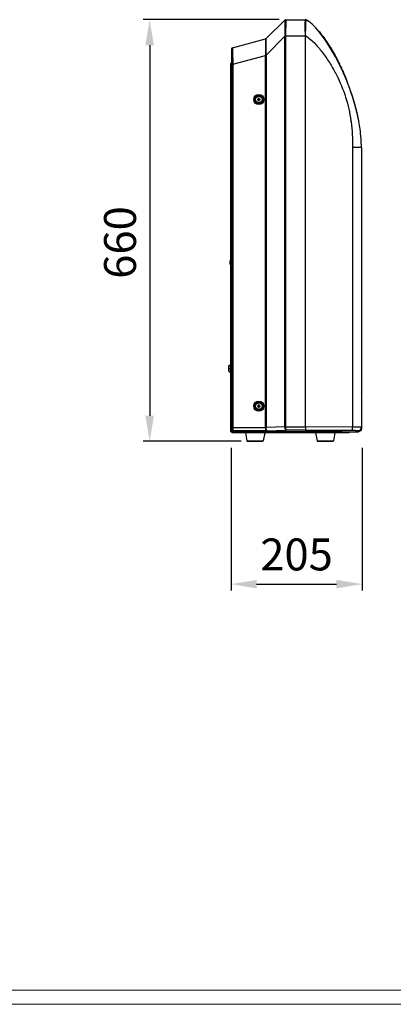
# Model space of a CAD drawing. Units: millimetres. Extents: x -36708 to 3890, y -11358 to 8889.
# Drawn here: x -34440 to -33855, y 535 to 2076 of the extents above; entities that cross this region are included whole.
import ezdxf

# ---------------------------------------------------------------- set-up
doc = ezdxf.new("R2010")
doc.units = ezdxf.units.MM
doc.header["$LTSCALE"] = 46.255
doc.header["$PDMODE"] = 3
doc.header["$PDSIZE"] = 8
doc.layers.get('0').update_dxf_attribs({"linetype": 'CONTINUOUS'})
doc.layers.get('Defpoints').update_dxf_attribs({"linetype": 'CONTINUOUS'})
doc.layers.add('02___PRT_ALL_AXES', color=7, linetype='CONTINUOUS')
doc.layers.add('NO STAMPA', color=120, linetype='CONTINUOUS', lineweight=0, plot=False)
doc.dimstyles.new('AM_GB', dxfattribs={"dimscale": 10, "dimtxt": 3.5, "dimasz": 2.5, "dimexe": 1, "dimexo": 1, "dimgap": 1.5, "dimtad": 1, "dimdsep": 46, "dimtxsty": 'Standard', "dimcen": 0, "dimclrd": 256, "dimclre": 256, "dimclrt": 2, "dimadec": 0, "dimazin": 2, "dimtp": 0.1, "dimtm": 0.1, "dimtfac": 0.71, "dimtmove": 0, "dimatfit": 3, "dimfxl": 1, "dimtzin": 0, "dimlwd": -1, "dimlwe": -1, "dimarcsym": 0})

# ---------------------------------------------------------------- blocks, each defined once
blk = doc.blocks.new('*D63')
at = {"transparency": 16777216}
for p, q in [((-34033.5, 2076.2), (-34246.4, 2076.2)), ((-34236.4, 2036.2), (-34236.4, 1456.2)), ((-34093.1, 1416.2), (-34246.4, 1416.2))]:
    blk.add_line(p, q, dxfattribs=at)
for points in [[(-34243.1, 2036.2), (-34229.8, 2036.2), (-34236.4, 2076.2)], [(-34243.1, 1456.2), (-34229.8, 1456.2), (-34236.4, 1416.2)]]:
    blk.add_solid(points, dxfattribs=at)
at = {"layer": 'Defpoints', "color": 0, "transparency": 16777216}
for p in [(-34023.5, 2076.2), (-34236.4, 1416.2), (-34083.1, 1416.2)]:
    blk.add_point(p, dxfattribs=at)
at = {"transparency": 16777216, "insert": (-34276.4, 1727.4), "char_height": 50, "attachment_point": 5, "rotation": 90}
blk.add_mtext('660', dxfattribs=at)
blk = doc.blocks.new('*D62')
at = {"transparency": 16777216}
for p, q in [((-34108.9, 1406.1), (-34108.9, 1182.6)), ((-33903.9, 1406.1), (-33903.9, 1182.6)), ((-34068.9, 1192.6), (-33943.9, 1192.6))]:
    blk.add_line(p, q, dxfattribs=at)
for points in [[(-34068.9, 1199.3), (-34068.9, 1186), (-34108.9, 1192.6)], [(-33943.9, 1199.3), (-33943.9, 1186), (-33903.9, 1192.6)]]:
    blk.add_solid(points, dxfattribs=at)
at = {"layer": 'Defpoints', "color": 0, "transparency": 16777216}
for p in [(-34108.9, 1416.1), (-33903.9, 1416.1), (-33903.9, 1192.6)]:
    blk.add_point(p, dxfattribs=at)
at = {"transparency": 16777216, "insert": (-34006.4, 1232.6), "char_height": 50, "attachment_point": 5}
blk.add_mtext('205', dxfattribs=at)

msp = doc.modelspace()

# ---------------------------------------------------------------- linework, layer by layer
at = {"color": 7, "linetype": 'Continuous'}
for p, q in [((-34025.004, 2075.571), (-34054.042, 2046.533)), ((-34023.59, 2076.157), (-33992.784, 2076.157)), ((-33992.791, 2075.133), (-33992.783, 2076.157)), ((-33992.056, 2075.153), (-33992.054, 2076.019)), ((-34053.892, 2020.817), (-34024.957, 2050.602)), ((-34023.731, 2051.157), (-34024.974, 2051.197)), ((-34024.957, 1438.816), (-34024.957, 2050.602)), ((-34023.74, 2050.602), (-34024.957, 2050.602)), ((-34023.74, 2050.602), (-34023.74, 1438.784)), ((-34023.731, 2051.149), (-33992.418, 2051.149)), ((-33992.418, 1438.784), (-33992.418, 2051.142)), ((-33970.583, 2056.957), (-33970.811, 2056.957)), ((-34106.936, 2032.084), (-34054.936, 2046.018)), ((-34054.938, 2046.016), (-34054.936, 2046.018)), ((-33963.837, 2047.773), (-33963.683, 2047.557)), ((-34108.418, 2030.153), (-34108.418, 1433.159)), ((-34106.936, 2032.084), (-34106.89, 2029.775)), ((-34106.89, 2029.775), (-34106.838, 2027.217)), ((-34106.838, 2027.217), (-34106.418, 2006.341)), ((-34106.418, 2006.341), (-34055.097, 2020.093)), ((-34055.097, 1437.578), (-34055.097, 2020.093)), ((-34053.88, 2020.093), (-34055.097, 2020.093)), ((-34053.88, 2020.093), (-34053.88, 1437.654)), ((-33954.289, 2033.291), (-33954.149, 2033.062)), ((-33954.023, 2033.425), (-33953.719, 2033.425)), ((-33953.292, 2033.186), (-33953.27, 2033.15)), ((-33953.174, 2032.993), (-33953.104, 2032.878)), ((-33953.05, 2031.9), (-33953.106, 2032.028)), ((-33953.104, 2032.878), (-33953.047, 2032.784)), ((-33952.93, 2031.625), (-33953.05, 2031.9)), ((-33953.047, 2032.784), (-33952.936, 2032.602)), ((-33952.502, 2031.883), (-33952.93, 2031.625)), ((-33952.904, 2032.548), (-33952.722, 2032.248)), ((-33951.219, 2028.752), (-33950.927, 2028.752)), ((-33950.508, 2027.673), (-33950.927, 2028.752)), ((-33950.581, 2028.651), (-33950.714, 2028.877)), ((-33950.714, 2028.877), (-33950.581, 2028.651)), ((-33950.496, 2028.505), (-33950.581, 2028.651)), ((-33950.581, 2028.651), (-33950.496, 2028.505)), ((-33950.449, 2027.52), (-33950.508, 2027.673)), ((-33950.345, 2027.252), (-33950.449, 2027.52)), ((-33949.913, 2027.503), (-33950.345, 2027.252)), ((-33949.256, 2026.366), (-33949.334, 2026.501)), ((-33949.334, 2026.501), (-33949.256, 2026.366)), ((-34109.918, 2007.358), (-34109.918, 1431.657)), ((-34108.418, 2007.358), (-34109.918, 2007.358)), ((-34106.418, 2006.341), (-34108.418, 2006.341)), ((-34106.418, 2006.341), (-34106.418, 1431.157)), ((-33945.095, 2017.832), (-33944.949, 2017.559)), ((-33943.926, 2015.633), (-33943.663, 2015.633)), ((-33943.286, 2014.551), (-33943.663, 2015.633)), ((-33943.225, 2014.377), (-33943.286, 2014.551)), ((-33943.221, 2015.366), (-33943.245, 2015.412)), ((-33943.245, 2015.412), (-33943.221, 2015.366)), ((-33943.14, 2014.133), (-33943.225, 2014.377)), ((-33942.697, 2014.364), (-33943.14, 2014.133)), ((-33942.104, 2013.221), (-33942.177, 2013.362)), ((-33942.177, 2013.362), (-33942.104, 2013.221)), ((-33942.053, 2013.123), (-33942.104, 2013.221)), ((-33939.143, 2007.357), (-33939.591, 2007.136)), ((-33939.143, 2007.357), (-33938.958, 2006.982)), ((-33938.958, 2006.982), (-33938.872, 2006.81)), ((-33938.584, 2006.223), (-33938.534, 2006.12)), ((-33938.534, 2006.12), (-33938.525, 2006.101)), ((-33938.525, 2006.101), (-33938.502, 2006.056)), ((-33937.352, 2002.513), (-33937.09, 2002.513)), ((-33936.738, 2001.43), (-33937.09, 2002.513)), ((-33936.679, 2001.245), (-33936.738, 2001.43)), ((-33935.667, 2000.232), (-33936.64, 2002.232)), ((-33936.154, 2001.232), (-33936.603, 2001.013)), ((-33936.537, 2000.808), (-33936.603, 2001.013)), ((-33927.37, 1979.157), (-33927.123, 1979.157)), ((-34067.406, 1951.657), (-34066.018, 1951.657)), ((-34067.406, 1950.657), (-34066.018, 1950.657)), ((-34066.153, 1951.657), (-34066.153, 1950.657)), ((-34065.948, 1951.686), (-34065.587, 1951.325)), ((-34065.948, 1950.627), (-34065.587, 1950.988)), ((-34065.918, 1951.757), (-34065.918, 1953.144)), ((-34064.918, 1951.891), (-34065.918, 1951.891)), ((-34065.918, 1949.169), (-34065.918, 1950.557)), ((-34065.918, 1950.422), (-34064.918, 1950.422)), ((-34065.587, 1951.325), (-34065.587, 1950.988)), ((-34065.25, 1951.325), (-34065.587, 1951.325)), ((-34065.587, 1950.988), (-34065.25, 1950.988)), ((-34065.25, 1951.325), (-34064.889, 1951.686)), ((-34065.25, 1950.988), (-34065.25, 1951.325)), ((-34065.25, 1950.988), (-34064.889, 1950.627)), ((-34064.918, 1951.757), (-34064.918, 1953.144)), ((-34064.918, 1949.169), (-34064.918, 1950.557)), ((-34064.818, 1951.657), (-34063.431, 1951.657)), ((-34064.818, 1950.657), (-34063.431, 1950.657)), ((-34064.684, 1950.657), (-34064.684, 1951.657)), ((-33914.958, 1943.019), (-33914.831, 1942.563)), ((-33921.141, 1916.542), (-33921.094, 1916.195)), ((-34108.418, 1895.657), (-34109.918, 1895.657)), ((-33918.611, 1876.157), (-33918.611, 1438.446)), ((-33908.861, 1876.157), (-33918.611, 1876.157)), ((-33904.918, 1876.157), (-33908.861, 1876.157)), ((-33904.918, 1876.157), (-33904.918, 1436.19)), ((-34111.085, 1696.67), (-34111.084, 1696.662)), ((-34111.084, 1695.651), (-34111.085, 1695.643)), ((-34111.082, 1696.657), (-34110.868, 1696.657)), ((-34111.082, 1695.657), (-34110.868, 1695.657)), ((-34110.88, 1698.157), (-34110.868, 1698.144)), ((-34110.868, 1694.169), (-34110.88, 1694.157)), ((-33904.618, 1678.155), (-33904.618, 1673.155)), ((-33904.618, 1671.43), (-33904.618, 1670.93)), ((-33904.618, 1669.93), (-33904.618, 1669.43)), ((-33904.618, 1668.43), (-33904.618, 1667.93)), ((-33904.618, 1666.93), (-33904.618, 1666.43)), ((-33904.618, 1665.43), (-33904.618, 1664.93)), ((-33904.918, 1637.077), (-33904.418, 1636.328)), ((-33904.918, 1633.83), (-33904.418, 1634.164)), ((-33904.418, 1633.542), (-33904.418, 1636.328)), ((-33904.941, 1632.977), (-33904.418, 1633.542)), ((-33904.418, 1632.459), (-33904.918, 1632.459)), ((-33904.918, 1630.659), (-33904.418, 1630.659)), ((-33904.418, 1622.459), (-33904.918, 1622.459)), ((-33904.918, 1620.659), (-33904.418, 1620.659)), ((-33904.418, 1630.659), (-33904.418, 1632.459)), ((-33904.418, 1620.659), (-33904.418, 1622.459)), ((-33904.418, 1612.459), (-33904.918, 1612.459)), ((-33904.918, 1610.659), (-33904.418, 1610.659)), ((-33904.918, 1610.017), (-33904.418, 1609.269)), ((-33904.918, 1606.77), (-33904.418, 1607.104)), ((-33904.918, 1605.941), (-33904.418, 1606.482)), ((-33904.918, 1605.581), (-33904.418, 1606.136)), ((-33904.418, 1610.659), (-33904.418, 1612.459)), ((-33904.418, 1606.482), (-33904.418, 1609.269)), ((-33904.418, 1602.459), (-33904.918, 1602.459)), ((-33904.918, 1600.659), (-33904.418, 1600.659)), ((-33904.422, 1592.459), (-33904.63, 1592.459)), ((-33904.418, 1592.263), (-33904.63, 1592.459)), ((-33904.63, 1590.659), (-33904.418, 1590.659)), ((-33904.418, 1600.659), (-33904.418, 1602.459)), ((-33904.418, 1590.659), (-33904.418, 1592.459)), ((-33904.418, 1583.659), (-33904.918, 1584.2)), ((-33904.918, 1583.371), (-33904.418, 1583.037)), ((-33904.918, 1580.124), (-33904.418, 1580.872)), ((-33904.418, 1572.459), (-33904.918, 1572.459)), ((-33904.418, 1580.872), (-33904.418, 1583.659)), ((-33904.418, 1570.659), (-33904.418, 1572.459)), ((-33904.918, 1570.659), (-33904.418, 1570.659)), ((-33904.422, 1562.459), (-33904.63, 1562.459)), ((-33904.418, 1562.263), (-33904.63, 1562.459)), ((-33904.63, 1560.659), (-33904.418, 1560.659)), ((-33904.418, 1560.659), (-33904.418, 1562.459)), ((-33904.418, 1542.459), (-33904.918, 1542.459)), ((-33904.422, 1552.459), (-33904.63, 1552.459)), ((-33904.418, 1552.263), (-33904.63, 1552.459)), ((-33904.63, 1550.659), (-33904.418, 1550.659)), ((-33904.418, 1550.659), (-33904.418, 1552.459)), ((-33904.418, 1540.659), (-33904.418, 1542.459)), ((-33904.918, 1540.659), (-33904.418, 1540.659)), ((-33904.422, 1532.459), (-33904.63, 1532.459)), ((-33904.418, 1532.263), (-33904.63, 1532.459)), ((-33904.63, 1530.659), (-33904.418, 1530.659)), ((-33904.418, 1530.659), (-33904.418, 1532.459)), ((-33904.918, 1522.197), (-33904.418, 1521.449)), ((-33904.918, 1518.95), (-33904.418, 1519.284)), ((-33904.918, 1518.122), (-33904.403, 1518.679)), ((-33904.418, 1512.459), (-33904.918, 1512.459)), ((-33904.918, 1510.659), (-33904.418, 1510.659)), ((-33904.422, 1522.459), (-33904.63, 1522.459)), ((-33904.418, 1522.263), (-33904.63, 1522.459)), ((-33904.418, 1518.663), (-33904.418, 1522.459)), ((-33904.418, 1510.659), (-33904.418, 1512.459)), ((-34108.418, 1495.657), (-34109.918, 1495.657)), ((-33904.418, 1496.185), (-33904.918, 1496.74)), ((-33904.418, 1495.839), (-33904.918, 1496.38)), ((-33904.918, 1495.552), (-33904.418, 1495.217)), ((-33904.422, 1502.459), (-33904.63, 1502.459)), ((-33904.418, 1502.263), (-33904.63, 1502.459)), ((-33904.63, 1500.659), (-33904.418, 1500.659)), ((-33904.418, 1500.659), (-33904.418, 1502.459)), ((-33904.418, 1493.053), (-33904.418, 1495.839)), ((-33904.918, 1492.304), (-33904.418, 1493.053)), ((-33904.422, 1492.459), (-33904.63, 1492.459)), ((-33904.418, 1492.263), (-33904.63, 1492.459)), ((-33904.63, 1490.659), (-33904.418, 1490.659)), ((-33904.422, 1482.459), (-33904.63, 1482.459)), ((-33904.418, 1482.263), (-33904.63, 1482.459)), ((-33904.63, 1480.659), (-33904.418, 1480.659)), ((-33904.418, 1490.659), (-33904.418, 1492.459)), ((-33904.418, 1480.659), (-33904.418, 1482.459)), ((-34067.406, 1471.657), (-34066.018, 1471.657)), ((-34067.406, 1470.657), (-34066.018, 1470.657)), ((-34066.153, 1471.657), (-34066.153, 1470.657)), ((-34065.948, 1471.686), (-34065.587, 1471.325)), ((-34065.948, 1470.627), (-34065.587, 1470.988)), ((-34065.918, 1471.757), (-34065.918, 1473.144)), ((-34064.918, 1471.891), (-34065.918, 1471.891)), ((-34065.918, 1469.169), (-34065.918, 1470.557)), ((-34065.918, 1470.422), (-34064.918, 1470.422)), ((-34065.25, 1471.325), (-34065.587, 1471.325)), ((-34065.587, 1471.325), (-34065.587, 1470.988)), ((-34065.587, 1470.988), (-34065.25, 1470.988)), ((-34065.25, 1471.325), (-34064.889, 1471.686)), ((-34065.25, 1470.988), (-34065.25, 1471.325)), ((-34065.25, 1470.988), (-34064.889, 1470.627)), ((-34064.918, 1471.757), (-34064.918, 1473.144)), ((-34064.918, 1469.169), (-34064.918, 1470.557)), ((-34064.818, 1471.657), (-34063.431, 1471.657)), ((-34064.818, 1470.657), (-34063.431, 1470.657)), ((-34064.684, 1470.657), (-34064.684, 1471.657)), ((-33904.418, 1468.779), (-33904.918, 1469.32)), ((-33904.918, 1468.492), (-33904.418, 1468.158)), ((-33904.918, 1465.245), (-33904.418, 1465.993)), ((-33904.422, 1472.459), (-33904.63, 1472.459)), ((-33904.418, 1472.263), (-33904.63, 1472.459)), ((-33904.63, 1470.659), (-33904.418, 1470.659)), ((-33904.418, 1470.659), (-33904.418, 1472.459)), ((-33904.418, 1465.993), (-33904.418, 1468.779)), ((-34108.418, 1437.578), (-34055.097, 1437.578)), ((-34024.957, 1438.816), (-34053.88, 1437.654)), ((-34052.722, 1432.585), (-34022.722, 1433.791)), ((-34023.74, 1438.784), (-33992.418, 1438.784)), ((-33992.637, 1433.791), (-34022.722, 1433.791)), ((-33992.637, 1433.791), (-33919.047, 1433.453)), ((-33918.611, 1438.446), (-33992.418, 1438.784)), ((-34109.918, 1431.657), (-34107.651, 1431.657)), ((-34107.918, 1431.924), (-34107.918, 1429.657)), ((-33923.918, 1429.657), (-34107.918, 1429.657)), ((-34052.722, 1432.585), (-34106.418, 1432.585)), ((-33934.918, 1431.157), (-34106.418, 1431.157)), ((-34086.543, 1429.657), (-34084.076, 1416.966)), ((-34056.293, 1429.657), (-34058.761, 1416.966)), ((-33976.543, 1429.657), (-33974.076, 1416.966)), ((-33946.293, 1429.657), (-33948.761, 1416.966)), ((-33934.761, 1430.999), (-33934.918, 1431.157)), ((-33934.761, 1430.999), (-33925.076, 1430.999)), ((-33924.891, 1431.184), (-33909.918, 1431.184)), ((-33923.918, 1429.657), (-33923.918, 1431.184)), ((-33909.918, 1431.184), (-33909.918, 1432.931)), ((-34084.076, 1416.966), (-34058.761, 1416.966)), ((-34083.094, 1416.157), (-34059.743, 1416.157)), ((-33974.076, 1416.966), (-33948.761, 1416.966)), ((-33973.094, 1416.157), (-33949.743, 1416.157))]:
    msp.add_line(p, q, dxfattribs=at)
at = {"linetype": 'Continuous', "lineweight": 0, "transparency": 33554687}
msp.add_line((-36686.097, 557.237), (-31829.996, 557.237), dxfattribs=at)
at = {"color": 7, "linetype": 'Continuous'}
for points in [[(-33950.496, 2028.504), (-33950.598, 2028.628), (-33950.737, 2028.714), (-33950.892, 2028.751), (-33950.927, 2028.752)], [(-33949.521, 2025.823), (-33949.419, 2025.894), (-33949.323, 2026.024), (-33949.273, 2026.184), (-33949.277, 2026.349), (-33949.334, 2026.501)], [(-33943.221, 2015.365), (-33943.317, 2015.494), (-33943.452, 2015.586), (-33943.605, 2015.629), (-33943.663, 2015.633)], [(-33942.395, 2012.695), (-33942.334, 2012.724), (-33942.209, 2012.85), (-33942.136, 2013.012), (-33942.125, 2013.193), (-33942.177, 2013.362)], [(-33936.64, 2002.232), (-33936.733, 2002.364), (-33936.865, 2002.46), (-33937.017, 2002.508), (-33937.09, 2002.513)], [(-33935.946, 1999.55), (-33935.832, 1999.602), (-33935.708, 1999.725), (-33935.633, 1999.885), (-33935.619, 2000.064), (-33935.667, 2000.232)]]:
    msp.add_lwpolyline(points, dxfattribs=at)
for centre, radius in [((-34065.418, 1951.157), 7.974), ((-34065.418, 1951.157), 7.475), ((-34065.418, 1951.157), 5.718), ((-34065.418, 1471.157), 7.974), ((-34065.418, 1471.157), 7.475), ((-34065.418, 1471.157), 5.718)]:
    msp.add_circle(centre, radius, dxfattribs=at)
for centre, radius, start, end in [((-34023.59, 2074.157), 2, 90, 135), ((-33549.869, 2073.264), 442.925, 179.758168, 180.078341), ((-33992.784, 2074.157), 2, 68.572543, 90), ((-33998.198, 2060.392), 16.791, 66.66703, 68.537761), ((-34013.869, 2035.381), 46.392, 52.780552, 53.720149), ((-34012.837, 2036.584), 44.81, 51.627512, 53.661093), ((-34014.961, 2033.935), 48.204, 52.527477, 52.786286), ((-34015.556, 2033.16), 49.181, 52.000634, 52.526553), ((-34019.777, 2027.87), 55.948, 48.422912, 51.930125), ((-34015.553, 2033.117), 49.215, 51.344983, 51.65402), ((-34027.758, 2018.767), 68.055, 47.265553, 48.482318), ((-34032.71, 2013.387), 75.367, 46.735648, 47.275538), ((-34036.081, 2009.914), 80.206, 45.022805, 46.947925), ((-34035.779, 2010.122), 79.848, 46.188309, 46.737915), ((-34040.261, 2005.487), 86.295, 44.282783, 46.171547), ((-34007.887, 2051.373), 17.087, 180.59154, 182.585559), ((-34006.639, 2050.597), 17.101, 178.150535, 179.983778), ((-34092.788, 1955.881), 158.589, 37.795426, 39.593856), ((-34108.876, 1943.463), 178.912, 35.920946, 37.780542), ((-34055.454, 2047.95), 2, 285, 315), ((-34055.487, 2048.002), 2.061, 296.026273, 306.602605), ((-34055.425, 2047.919), 1.958, 306.576336, 314.940035), ((-34121.634, 1934.122), 194.724, 35.762175, 35.944486), ((-34147.329, 1917.374), 225.108, 35.136875, 35.332094), ((-34106.418, 2030.153), 2, 105.000001, 180), ((-34073.927, 2020.472), 18.834, 358.847844, 0.896909), ((-34057.086, 2082.884), 62.149, 271.835092, 272.945491), ((-34075.45, 2020.102), 21.57, 359.97634, 1.89899), ((-33953.719, 2032.925), 0.5, 31.394255, 90), ((-34194.569, 1885.946), 282.656, 31.084924, 31.393674), ((-34203.977, 1880.28), 293.638, 30.401223, 31.083815), ((-34203.972, 1880.284), 293.631, 30.401227, 31.083834), ((-34212.109, 1875.502), 303.07, 30.101795, 30.320971), ((-34212.104, 1875.504), 303.065, 30.101793, 30.320974), ((-34237.527, 1860.95), 332.357, 29.875051, 30.274294), ((-34215.688, 1873.427), 307.207, 29.886054, 30.101796), ((-34215.684, 1873.429), 307.202, 29.88605, 30.101795), ((-34236.097, 1861.862), 330.664, 28.383475, 29.834365), ((-34222.003, 1869.806), 314.486, 29.407665, 29.856289), ((-34239.124, 1860.222), 334.107, 28.384205, 29.397866), ((-34246.646, 1856.165), 342.153, 28.149053, 28.433429), ((-34248.034, 1855.398), 344.239, 28.158364, 28.385546), ((-34248.032, 1855.399), 344.237, 28.158372, 28.385556), ((-34251.619, 1852.064), 348.226, 28.36794, 28.592522), ((-34247.097, 1855.924), 342.665, 28.196424, 28.384675), ((-34254.216, 1850.662), 351.178, 28.131087, 28.36793), ((-34278.725, 1839.425), 378.336, 23.94665, 28.092408), ((-34252.865, 1852.816), 349.717, 27.706135, 28.15776), ((-34252.036, 1853.257), 348.777, 27.81963, 28.158121), ((-34275.761, 1839.55), 375.418, 20.070092, 28.076355), ((-34257.707, 1850.269), 355.188, 27.515885, 27.698235), ((-34257.704, 1850.271), 355.184, 27.515888, 27.69824), ((-34237.527, 1860.95), 332.357, 27.295499, 27.684948), ((-34260.516, 1848.805), 358.356, 27.335434, 27.515886), ((-34260.513, 1848.807), 358.352, 27.335435, 27.515889), ((-34270.909, 1843.47), 370.038, 26.288598, 27.305837), ((-34271.055, 1843.397), 370.201, 26.288739, 27.288356), ((-34280.604, 1838.647), 380.866, 26.074895, 26.293111), ((-33938.952, 2005.836), 0.5, 296.010209, 26.074935), ((-33832.485, 2034.926), 109.502, 197.913313, 198.040986), ((-34287.937, 1835.147), 388.492, 23.688004, 23.971985), ((-34264.701, 1843.719), 363.599, 19.84888, 20.051064), ((-34263.493, 1844.155), 362.314, 19.705363, 19.848847), ((-34248.937, 1849.221), 346.903, 16.125353, 19.863982), ((-34248.915, 1849.228), 346.879, 16.125268, 19.858864), ((-34248.914, 1849.228), 346.879, 16.125246, 19.858864), ((-34246.42, 1850.028), 344.259, 15.592731, 19.000932), ((-34057.168, 1951.157), 10.251, 177.204786, 180.000623), ((-34057.168, 1951.156), 10.251, 179.999383, 182.79522), ((-34066.018, 1951.757), 0.1, 270, 0), ((-34066.018, 1950.557), 0.1, 0, 90), ((-34065.418, 1942.901), 10.255, 87.205411, 92.794589), ((-34065.418, 1959.412), 10.255, 267.205411, 272.794589), ((-34064.818, 1951.757), 0.1, 180, 270), ((-34064.818, 1950.557), 0.1, 90, 180), ((-34073.669, 1951.157), 10.251, 359.999383, 2.79522), ((-34073.669, 1951.156), 10.251, 357.204786, 0.000623), ((-34228.958, 1855.193), 326.052, 15.626486, 16.092419), ((-34228.958, 1855.193), 326.051, 15.62647, 16.092396), ((-34224.629, 1856.417), 321.553, 14.757987, 16.096593), ((-34222.265, 1857.056), 319.104, 14.755162, 15.627964), ((-34224.861, 1856.339), 321.797, 15.355829, 15.54206), ((-34222.115, 1857.109), 318.945, 14.924486, 15.54105), ((-34221.765, 1857.187), 318.587, 14.926885, 15.356237), ((-34203.951, 1861.805), 300.185, 11.476436, 14.951342), ((-34218.71, 1858.004), 315.424, 14.752979, 14.926461), ((-34197.373, 1863.373), 293.424, 10.705792, 14.800363), ((-34174.437, 1882.61), 255.559, 7.630012, 7.89462), ((-34175.124, 1867.827), 270.735, 10.388144, 10.646683), ((-34161.4, 1870.247), 256.8, 7.746377, 10.40916), ((-34109.987, 1696.673), 1.099, 177.234326, 178.259285), ((-34110.253, 1696.681), 0.832, 178.289409, 178.838742), ((-34110.857, 1696.682), 0.228, 181.353108, 182.96709), ((-34110.857, 1695.632), 0.228, 177.033035, 178.646853), ((-34110.253, 1695.632), 0.832, 181.161263, 181.710543), ((-34110.037, 1695.638), 1.048, 181.716152, 182.790282), ((-34109.735, 1696.661), 1.351, 175.929612, 177.228983), ((-34109.735, 1695.652), 1.351, 182.771067, 184.070325), ((-34102.618, 1696.157), 8.485, 166.451703, 175.945193), ((-34102.618, 1696.157), 8.485, 184.054807, 193.548297), ((-34102.618, 1696.157), 8.5, 149.272917, 166.391039), ((-34100.625, 1696.157), 10.255, 177.205411, 182.794589), ((-34102.618, 1696.157), 8.5, 193.608961, 210.727083), ((-34057.168, 1471.157), 10.251, 177.204786, 180.000623), ((-34057.168, 1471.156), 10.251, 179.999383, 182.79522), ((-34066.018, 1471.757), 0.1, 270, 0), ((-34066.018, 1470.557), 0.1, 0, 90), ((-34065.418, 1462.901), 10.255, 87.205411, 92.794589), ((-34065.418, 1479.412), 10.255, 267.205411, 272.794589), ((-34064.818, 1471.757), 0.1, 180, 270), ((-34064.818, 1470.557), 0.1, 90, 180), ((-34073.669, 1471.157), 10.251, 359.999383, 2.79522), ((-34073.669, 1471.156), 10.251, 357.204786, 0.000623), ((-34106.42, 1434.583), 1.998, 180.021545, 270.05703), ((-33909.92, 1437.934), 5.003, 270.015478, 325.360247), ((-33909.975, 1437.968), 5.068, 325.394705, 337.309927), ((-33909.896, 1437.923), 4.977, 337.44448, 0.019029), ((-33909.92, 1436.119), 4.935, 270.021485, 273.951677), ((-34083.094, 1417.157), 1, 191.003541, 270), ((-34059.743, 1417.157), 1, 270, 348.996459), ((-33973.094, 1417.157), 1, 191.003541, 270), ((-33949.743, 1417.157), 1, 270, 348.996459)]:
    msp.add_arc(centre, radius, start, end, dxfattribs=at)
msp.add_ellipse((-34106.418, 1433.159), major_axis=(0, 2.003), ratio=0.99862953, start_param=1.57079633, end_param=3.14159265, dxfattribs=at)
for points, knots in [([(-34025.019, 2068.689), (-34025.021, 2066.038), (-34024.968, 2060.207), (-34025.009, 2054.376), (-34024.975, 2051.197)], [0, 0, 0, 0, 0.45471935, 1, 1, 1, 1]), ([(-34025.001, 2072.41), (-34025.003, 2072.14), (-34025.011, 2070.9), (-34025.018, 2069.66), (-34025.019, 2068.689)], [0, 0, 0, 0, 0.21732132, 1, 1, 1, 1]), ([(-34025.011, 2075.559), (-34025.015, 2075.53), (-34025.007, 2075.215), (-34025.006, 2074.901), (-34025.003, 2074.616)], [0, 0, 0, 0, 0.09260806, 1, 1, 1, 1]), ([(-34025.004, 2075.571), (-34025.006, 2075.569), (-34025.01, 2075.566), (-34025.009, 2075.561), (-34025.008, 2075.56)], [0, 0, 0, 0, 0.5660857, 1, 1, 1, 1]), ([(-34025.003, 2074.616), (-34025.001, 2074.471), (-34024.995, 2073.736), (-34024.998, 2073.001), (-34025.001, 2072.41)], [0, 0, 0, 0, 0.19657259, 1, 1, 1, 1]), ([(-34023.452, 2069.387), (-34023.457, 2068.105), (-34023.467, 2062.027), (-34023.589, 2055.95), (-34023.731, 2051.157)], [0, 0, 0, 0, 0.21100721, 1, 1, 1, 1]), ([(-34023.585, 2076.157), (-34023.565, 2076.157), (-34023.547, 2076.055), (-34023.5, 2075.82), (-34023.489, 2075.53), (-34023.479, 2075.322)], [0, 0, 0, 0, 0.07129233, 0.26006466, 1, 1, 1, 1]), ([(-34023.479, 2075.322), (-34023.473, 2075.181), (-34023.446, 2074.452), (-34023.441, 2073.723), (-34023.439, 2073.135)], [0, 0, 0, 0, 0.19350263, 1, 1, 1, 1]), ([(-34023.439, 2073.135), (-34023.439, 2072.865), (-34023.439, 2071.616), (-34023.447, 2070.366), (-34023.452, 2069.387)], [0, 0, 0, 0, 0.21612378, 1, 1, 1, 1]), ([(-33992.784, 2069.527), (-33992.785, 2069.815), (-33992.789, 2070.859), (-33992.793, 2071.903), (-33992.794, 2072.658)], [0, 0, 0, 0, 0.27614528, 1, 1, 1, 1]), ([(-33992.418, 2051.142), (-33992.655, 2054.478), (-33992.689, 2060.614), (-33992.775, 2066.741), (-33992.784, 2069.527)], [0, 0, 0, 0, 0.5455973, 1, 1, 1, 1]), ([(-33992.418, 2051.142), (-33992.327, 2052.921), (-33992.092, 2059.231), (-33992.083, 2065.545), (-33992.063, 2070.077)], [0, 0, 0, 0, 0.28218165, 1, 1, 1, 1]), ([(-33992.063, 2070.077), (-33992.06, 2070.63), (-33992.054, 2072.322), (-33992.056, 2074.014), (-33992.056, 2075.153)], [0, 0, 0, 0, 0.32671049, 1, 1, 1, 1]), ([(-33992.412, 2051.152), (-33986.934, 2047.528), (-33976.848, 2038.904), (-33964.445, 2023.502), (-33953.567, 2007.019), (-33947.025, 1995.584), (-33944.004, 1989.738)], [0, 0, 0, 0, 0.24968808, 0.49965988, 0.74982332, 1, 1, 1, 1]), ([(-33970.583, 2056.957), (-33968.205, 2054.082), (-33963.665, 2048.159), (-33957.378, 2038.906), (-33951.511, 2029.386), (-33947.693, 2022.634), (-33945.773, 2019.091), (-33945.628, 2018.824)], [0, 0, 0, 0, 0.24500614, 0.49001227, 0.73501841, 0.98002455, 1, 1, 1, 1]), ([(-34055.099, 2041.582), (-34055.166, 2038.557), (-34055.14, 2031.617), (-34055.156, 2024.678), (-34055.095, 2020.766)], [0, 0, 0, 0, 0.43612074, 1, 1, 1, 1]), ([(-34055.02, 2044.696), (-34055.026, 2044.491), (-34055.051, 2043.453), (-34055.08, 2042.415), (-34055.099, 2041.582)], [0, 0, 0, 0, 0.19740714, 1, 1, 1, 1]), ([(-34054.939, 2046.015), (-34054.966, 2045.99), (-34054.965, 2045.85), (-34054.998, 2045.608), (-34055.004, 2045.195), (-34055.016, 2044.879), (-34055.02, 2044.696)], [0, 0, 0, 0, 0.08313504, 0.27795182, 0.5841488, 1, 1, 1, 1]), ([(-34054.008, 2046.311), (-34054.01, 2046.346), (-34054.02, 2046.392), (-34054.013, 2046.562), (-34054.042, 2046.533)], [0, 0, 0, 0, 0.46137924, 1, 1, 1, 1]), ([(-34053.983, 2045.658), (-34053.985, 2045.726), (-34053.991, 2045.944), (-34053.998, 2046.161), (-34054.008, 2046.311)], [0, 0, 0, 0, 0.30992194, 1, 1, 1, 1]), ([(-34053.962, 2043.336), (-34053.962, 2043.572), (-34053.965, 2044.346), (-34053.971, 2045.12), (-34053.983, 2045.658)], [0, 0, 0, 0, 0.30486966, 1, 1, 1, 1]), ([(-34053.958, 2039.726), (-34053.959, 2040.063), (-34053.963, 2041.266), (-34053.961, 2042.469), (-34053.962, 2043.336)], [0, 0, 0, 0, 0.2799809, 1, 1, 1, 1]), ([(-34053.892, 2020.817), (-34053.878, 2022.565), (-34053.846, 2028.869), (-34053.935, 2035.172), (-34053.958, 2039.726)], [0, 0, 0, 0, 0.27745738, 1, 1, 1, 1]), ([(-33953.106, 2032.028), (-33953.146, 2032.12), (-33953.224, 2032.299), (-33953.321, 2032.519), (-33953.394, 2032.686), (-33953.445, 2032.802), (-33953.492, 2032.91), (-33953.536, 2033.011), (-33953.577, 2033.102), (-33953.607, 2033.172), (-33953.63, 2033.223), (-33953.645, 2033.257), (-33953.658, 2033.288), (-33953.671, 2033.316), (-33953.682, 2033.341), (-33953.691, 2033.363), (-33953.699, 2033.381), (-33953.705, 2033.395), (-33953.709, 2033.404), (-33953.712, 2033.409), (-33953.714, 2033.414), (-33953.715, 2033.418), (-33953.717, 2033.421), (-33953.717, 2033.422), (-33953.718, 2033.423), (-33953.718, 2033.424), (-33953.718, 2033.425), (-33953.718, 2033.425), (-33953.719, 2033.425), (-33953.719, 2033.425)], [0, 0, 0, 0, 0.19775965, 0.3844933, 0.47224917, 0.55544608, 0.63344049, 0.70556517, 0.77115752, 0.82959124, 0.85593265, 0.8802558, 0.90249416, 0.92258869, 0.94048062, 0.95611113, 0.96942177, 0.98036795, 0.98494615, 0.98892362, 0.99229728, 0.99506403, 0.99722077, 0.99806942, 0.99876441, 0.99930534, 0.99969185, 0.99992353, 1, 1, 1, 1]), ([(-33944.949, 2017.559), (-33943.56, 2014.964), (-33940.489, 2009.043), (-33934.326, 1996.338), (-33929.884, 1986.077), (-33927.123, 1979.157)], [0, 0, 0, 0, 0.208446, 0.47229733, 1, 1, 1, 1]), ([(-33944.004, 1989.738), (-33938.205, 1978.516), (-33928.411, 1955.06), (-33923.036, 1930.229), (-33921.3, 1917.711)], [0, 0, 0, 0, 0.49988013, 1, 1, 1, 1]), ([(-33932.177, 1991.225), (-33931.44, 1989.545), (-33929.786, 1985.703), (-33928.119, 1981.65), (-33927.18, 1979.3), (-33927.123, 1979.157)], [0, 0, 0, 0, 0.42546237, 0.96503805, 1, 1, 1, 1]), ([(-34111.085, 1696.698), (-34111.085, 1696.696), (-34111.085, 1696.689), (-34111.085, 1696.681), (-34111.085, 1696.676)], [0, 0, 0, 0, 0.27801326, 1, 1, 1, 1]), ([(-34111.085, 1695.637), (-34111.085, 1695.635), (-34111.085, 1695.628), (-34111.085, 1695.62), (-34111.085, 1695.615)], [0, 0, 0, 0, 0.22044628, 1, 1, 1, 1]), ([(-34111.084, 1696.662), (-34111.084, 1696.66), (-34111.084, 1696.659), (-34111.083, 1696.657), (-34111.082, 1696.657)], [0, 0, 0, 0, 0.70270381, 1, 1, 1, 1]), ([(-34111.082, 1695.657), (-34111.083, 1695.657), (-34111.084, 1695.654), (-34111.084, 1695.653), (-34111.084, 1695.651)], [0, 0, 0, 0, 0.29730982, 1, 1, 1, 1]), ([(-34053.88, 1437.654), (-34053.972, 1437.647), (-34054.377, 1437.621), (-34054.783, 1437.598), (-34055.097, 1437.578)], [0, 0, 0, 0, 0.22574303, 1, 1, 1, 1]), ([(-34055.096, 1437.578), (-34055.08, 1436.937), (-34054.924, 1435.72), (-34054.393, 1433.928), (-34053.446, 1432.666), (-34052.722, 1432.585)], [0, 0, 0, 0, 0.33206201, 0.62289977, 1, 1, 1, 1]), ([(-34052.722, 1432.585), (-34052.915, 1432.636), (-34053.269, 1433.188), (-34053.565, 1434.228), (-34053.815, 1435.806), (-34053.872, 1437.001), (-34053.88, 1437.654)], [0, 0, 0, 0, 0.11235108, 0.3239176, 0.63158092, 1, 1, 1, 1]), ([(-34023.74, 1438.784), (-34023.848, 1438.787), (-34024.254, 1438.796), (-34024.66, 1438.806), (-34024.957, 1438.816)], [0, 0, 0, 0, 0.26749416, 1, 1, 1, 1]), ([(-34024.957, 1438.816), (-34024.945, 1438.184), (-34024.808, 1436.974), (-34024.326, 1435.2), (-34023.442, 1433.868), (-34022.722, 1433.791)], [0, 0, 0, 0, 0.32988496, 0.62214349, 1, 1, 1, 1]), ([(-34023.74, 1438.784), (-34023.733, 1438.16), (-34023.68, 1437.008), (-34023.472, 1435.454), (-34023.214, 1434.438), (-34022.91, 1433.839), (-34022.722, 1433.791)], [0, 0, 0, 0, 0.36027963, 0.66939436, 0.88797722, 1, 1, 1, 1]), ([(-33992.418, 1438.784), (-33992.419, 1438.166), (-33992.432, 1437.019), (-33992.468, 1435.662), (-33992.516, 1434.769), (-33992.544, 1434.293), (-33992.591, 1433.992), (-33992.606, 1433.828), (-33992.637, 1433.791)], [0, 0, 0, 0, 0.37038139, 0.68803595, 0.81246093, 0.90796943, 0.97101527, 1, 1, 1, 1]), ([(-33919.047, 1433.453), (-33919.003, 1433.479), (-33918.95, 1433.645), (-33918.874, 1433.936), (-33918.805, 1434.413), (-33918.71, 1435.324), (-33918.641, 1436.69), (-33918.614, 1437.843), (-33918.611, 1438.446)], [0, 0, 0, 0, 0.03037621, 0.09273564, 0.18722928, 0.31298225, 0.6406704, 1, 1, 1, 1]), ([(-33919.047, 1433.453), (-33917.868, 1433.448), (-33916.159, 1433.424), (-33913.994, 1433.356), (-33912.626, 1433.295), (-33911.539, 1433.218), (-33910.671, 1433.145), (-33910.253, 1433.052), (-33909.918, 1432.998), (-33909.919, 1432.931)], [0, 0, 0, 0, 0.38564184, 0.55870412, 0.70932302, 0.83133784, 0.92169955, 0.97826174, 1, 1, 1, 1]), ([(-33908.861, 1438.278), (-33909.547, 1438.304), (-33912.796, 1438.404), (-33916.047, 1438.438), (-33918.611, 1438.446)], [0, 0, 0, 0, 0.21106841, 1, 1, 1, 1]), ([(-33905.911, 1438.112), (-33906.1, 1438.129), (-33907.082, 1438.204), (-33908.066, 1438.248), (-33908.861, 1438.278)], [0, 0, 0, 0, 0.19220416, 1, 1, 1, 1]), ([(-33904.918, 1437.924), (-33904.918, 1437.951), (-33905.031, 1437.993), (-33905.327, 1438.056), (-33905.663, 1438.089), (-33905.911, 1438.112)], [0, 0, 0, 0, 0.07824718, 0.26796657, 1, 1, 1, 1])]:
    msp.add_open_spline(points, degree=3, knots=knots, dxfattribs=at)
for points in [[(-34023.585, 2076.157), (-34024.1, 2076.157), (-34024.649, 2075.927), (-34025.01, 2075.56)], [(-33991.953, 2075.439), (-33991.299, 2075.169), (-33990.66, 2074.859), (-33990.038, 2074.52)], [(-33945.86, 2018.718), (-33962.372, 2049.011), (-33980.17, 2070.906), (-33991.547, 2075.81)], [(-33981.327, 2068.523), (-33982.521, 2069.638), (-33983.684, 2070.648), (-33984.812, 2071.55)], [(-34054.583, 2046.149), (-34054.696, 2046.094), (-34054.816, 2046.048), (-34054.938, 2046.016)], [(-33963.626, 2047.923), (-33957.659, 2039.639), (-33951.622, 2029.893), (-33945.766, 2019.077)], [(-33963.24, 2046.93), (-33960.287, 2042.733), (-33957.288, 2038.17), (-33954.289, 2033.291)], [(-33943.245, 2015.412), (-33943.353, 2015.618), (-33943.461, 2015.823), (-33943.57, 2016.028)], [(-33909.05, 1917.846), (-33912.139, 1934.282), (-33916.788, 1950.664), (-33922.396, 1966.322)], [(-33921.094, 1916.195), (-33919.337, 1902.939), (-33918.612, 1889.528), (-33918.612, 1876.157)], [(-33904.918, 1876.157), (-33904.918, 1885.592), (-33905.634, 1895.205), (-33906.944, 1904.861)], [(-33904.918, 1436.19), (-33904.918, 1434.912), (-33905.481, 1433.553), (-33906.384, 1432.649)], [(-33906.384, 1432.649), (-33907.211, 1431.821), (-33908.413, 1431.276), (-33909.58, 1431.196)]]:
    msp.add_open_spline(points, degree=3, dxfattribs=at)
at = {"layer": '02___PRT_ALL_AXES', "color": 7, "linetype": 'Continuous'}
for p, q in [((-34112.418, 1534.157), (-34112.15, 1535.157)), ((-34112.418, 1526.157), (-34112.418, 1534.157)), ((-34112.418, 1526.157), (-34112.15, 1525.157)), ((-34112.15, 1535.157), (-34109.918, 1535.157)), ((-34111.943, 1530.157), (-34109.918, 1530.157)), ((-34112.15, 1525.157), (-34109.918, 1525.157))]:
    msp.add_line(p, q, dxfattribs=at)
for centre in [(-34065.418, 1951.157), (-34065.418, 1471.157)]:
    msp.add_circle(centre, 5.25, dxfattribs=at)
for points in [[(-34111.943, 1530.157), (-34112.007, 1530.57), (-34112.112, 1531.401), (-34112.17, 1532.657), (-34112.112, 1533.912), (-34112.007, 1534.743), (-34111.943, 1535.157)], [(-34111.943, 1525.157), (-34112.007, 1525.57), (-34112.112, 1526.401), (-34112.17, 1527.657), (-34112.112, 1528.912), (-34112.007, 1529.743), (-34111.943, 1530.157)]]:
    msp.add_open_spline(points, degree=3, knots=[0, 0, 0, 0, 0.25020904, 0.5, 0.74979097, 1, 1, 1, 1], dxfattribs=at)
at = {"layer": 'NO STAMPA', "linetype": 'Continuous', "lineweight": 0, "transparency": 33554687}
msp.add_line((-36708.431, 534.903), (-31807.662, 534.903), dxfattribs=at)

# ---------------------------------------------------------------- dimensions: what is measured, and where the dimension line sits
at = {"color": 7}
dim = msp.add_linear_dim(base=(-34236.441, 1416.157), p1=(-34023.452, 2076.157), p2=(-34083.094, 1416.157), angle=90, dimstyle='AM_GB', override={"dimtxt": 5, "dimasz": 4, "dimclrt": 256}, dxfattribs=at)
dim.commit()
dim.dimension.update_dxf_attribs({"geometry": '*D63', "text_midpoint": (-34236.441, 1727.436), "dimtype": 160})
dim = msp.add_linear_dim(base=(-33903.895, 1192.624), p1=(-34108.895, 1416.125), p2=(-33903.895, 1416.125), dimstyle='AM_GB', override={"dimtxt": 5, "dimasz": 4, "dimclrt": 256}, dxfattribs=at)
dim.commit()
dim.dimension.update_dxf_attribs({"geometry": '*D62', "text_midpoint": (-34006.395, 1192.624), "dimtype": 160})

doc.saveas('drawing.dxf')
